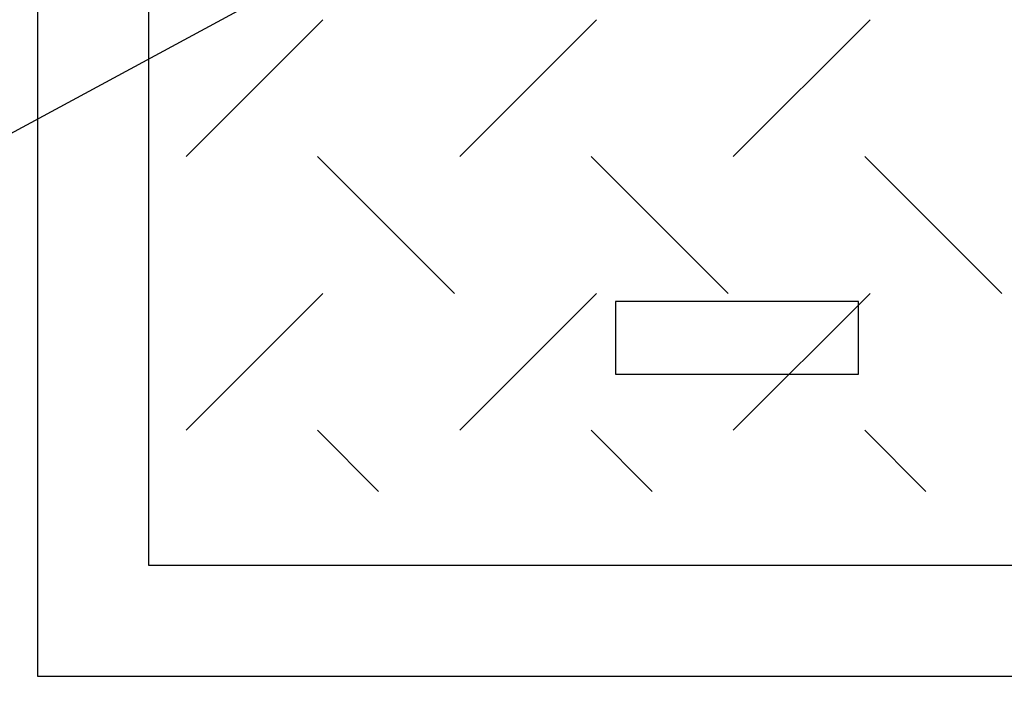
# Model space of a CAD drawing. Extents: x 0 to 296, y 0 to 383.
# Drawn here: x 93 to 98, y 303 to 307 of the extents above; entities that cross this region are included whole.
import ezdxf

# ---------------------------------------------------------------- set-up
doc = ezdxf.new("R2010")
doc.units = 0
doc.header["$LTSCALE"] = 5
doc.header["$MEASUREMENT"] = 0
for name, color, linetype in [('DIM', 1, 'CONTINUOUS'), ('HATCH', 5, 'CONTINUOUS'), ('HATCHWAY', 5, 'CONTINUOUS')]:
    doc.layers.add(name, color=color, linetype=linetype)
doc.dimstyles.get("Standard").update_dxf_attribs({"dimtxt": 0.18, "dimasz": 0.18, "dimexe": 0.18, "dimexo": 0.0625, "dimgap": 0.09, "dimtad": 0, "dimtih": 1, "dimtoh": 1, "dimdec": 4, "dimzin": 0, "dimdsep": 46, "dimtxsty": 'Standard', "dimcen": 0.09, "dimadec": 0, "dimazin": 0, "dimtfac": 1, "dimtdec": 4, "dimtofl": 0, "dimtmove": 0, "dimatfit": 3, "dimfxl": 0, "dimtolj": 1, "dimtzin": 0, "dimarcsym": 0})

# ---------------------------------------------------------------- blocks, each defined once
blk = doc.blocks.new('A$C13900BC2')
at = {"layer": 'HATCHWAY', "linetype": 'Continuous'}
blk.add_circle((2, 2.5996), 2, dxfattribs=at)

msp = doc.modelspace()

# ---------------------------------------------------------------- linework, layer by layer
at = {"layer": 'HATCH', "color": 9, "linetype": 'Continuous'}
for p, q in [((93.69881, 306.31118), (94.4639, 307.07627)), ((95.22899, 306.31118), (95.99408, 307.07627)), ((96.75917, 306.31118), (97.52426, 307.07627)), ((94.43457, 306.31118), (95.19966, 305.54609)), ((95.96475, 306.31118), (96.72984, 305.54609)), ((97.49493, 306.31118), (98.26002, 305.54609)), ((93.69881, 304.781), (94.4639, 305.54609)), ((95.22899, 304.781), (95.99408, 305.54609)), ((96.75917, 304.781), (97.52426, 305.54609)), ((94.43457, 304.781), (94.77594, 304.43963)), ((95.96475, 304.781), (96.30612, 304.43963)), ((97.49493, 304.781), (97.8363, 304.43963))]:
    msp.add_line(p, q, dxfattribs=at)
at = {"layer": 'HATCH', "linetype": 'Continuous'}
for points in [[(92.86894, 303.40705), (139.95498, 303.40705), (139.95498, 341.35402), (92.86894, 341.35402)], [(93.48954, 304.02766), (139.33438, 304.02766), (139.33438, 340.73342), (93.48954, 340.73342)], [(96.09996, 305.09472), (97.45924, 305.09472), (97.45924, 305.50101), (96.09996, 305.50101)]]:
    msp.add_lwpolyline(points, close=True, dxfattribs=at)

# ---------------------------------------------------------------- block references
at = {"layer": 'HATCH', "linetype": 'Continuous', "xscale": 1.620000000000005, "yscale": 1.620000000000005, "zscale": 1.620000000000005}
msp.add_blockref('A$C13900BC2', (96.06325, 306.07906), dxfattribs=at)

# ---------------------------------------------------------------- leaders
at = {"layer": 'DIM', "linetype": 'Continuous'}
msp.add_leader([(96.72984, 308.60645), (61.29137, 289.46439), (55.43884, 289.46439)], dimstyle='Standard', override={"dimtxt": 7, "dimasz": 2, "dimexo": 3, "dimgap": 3, "dimtad": 1}, dxfattribs=at)

doc.saveas('drawing.dxf')
